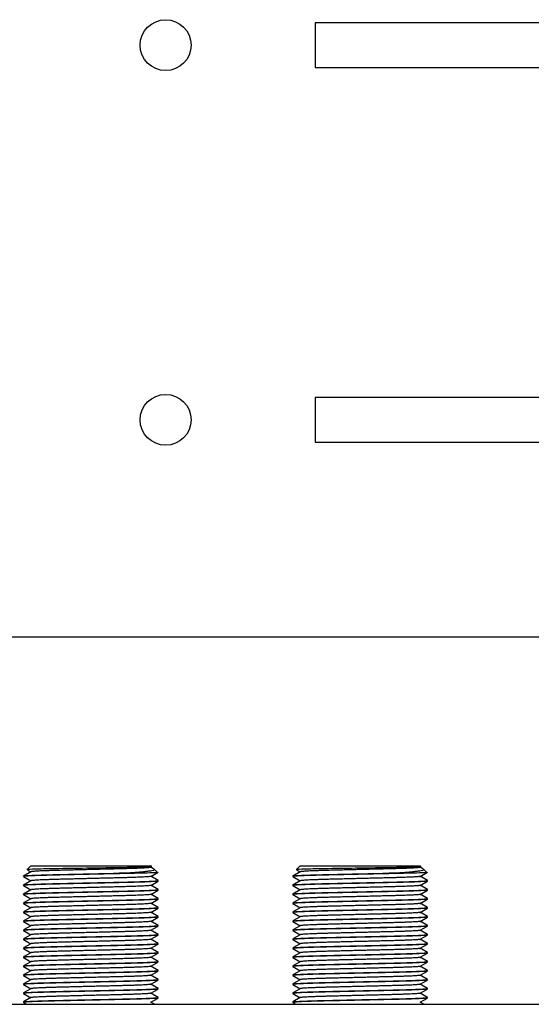
# Model space of a CAD drawing. Units: millimetres. Extents: x -1088 to 1592, y -819 to 1010.
# Drawn here: x -843 to -809, y 102 to 168 of the extents above; entities that cross this region are included whole.
import ezdxf

# ---------------------------------------------------------------- set-up
doc = ezdxf.new("R2010")
doc.units = ezdxf.units.MM

msp = doc.modelspace()

# ---------------------------------------------------------------- linework, layer by layer
at = {"color": 7, "linetype": 'Continuous'}
for p, q in [((-823.052, 167.31), (-823.052, 164.31)), ((-793.052, 167.31), (-823.052, 167.31)), ((-823.052, 164.31), (-793.052, 164.31)), ((-823.052, 142.31), (-823.052, 139.31)), ((-793.052, 142.31), (-823.052, 142.31)), ((-823.052, 139.31), (-793.052, 139.31)), ((-725.402, 126.31), (-1040.702, 126.31)), ((-842.053, 111.06), (-842.286, 110.826)), ((-842.053, 111.06), (-834.053, 111.06)), ((-833.995, 111.002), (-834.053, 111.06)), ((-824.053, 111.06), (-824.286, 110.826)), ((-824.053, 111.06), (-816.053, 111.06)), ((-815.995, 111.002), (-816.053, 111.06)), ((-842.06, 110.653), (-842.55, 110.37)), ((-842.274, 110.771), (-842.065, 110.65)), ((-834.774, 110.56), (-836.122, 110.56)), ((-834.047, 110.346), (-833.557, 110.629)), ((-833.858, 110.845), (-834.045, 110.953)), ((-833.617, 110.624), (-833.837, 110.845)), ((-824.06, 110.653), (-824.55, 110.37)), ((-824.274, 110.771), (-824.065, 110.65)), ((-816.774, 110.56), (-818.122, 110.56)), ((-816.047, 110.346), (-815.557, 110.629)), ((-815.858, 110.845), (-816.045, 110.953)), ((-815.617, 110.624), (-815.837, 110.845)), ((-842.553, 109.767), (-842.553, 109.733)), ((-842.06, 110.053), (-842.55, 109.77)), ((-842.549, 110.329), (-842.065, 110.05)), ((-842.549, 109.729), (-842.065, 109.45)), ((-834.047, 109.746), (-833.557, 110.029)), ((-833.555, 110.07), (-834.04, 110.35)), ((-833.555, 109.47), (-834.04, 109.75)), ((-833.553, 110.033), (-833.553, 110.067)), ((-824.553, 109.767), (-824.553, 109.733)), ((-824.06, 110.053), (-824.55, 109.77)), ((-824.549, 110.329), (-824.065, 110.05)), ((-824.549, 109.729), (-824.065, 109.45)), ((-816.047, 109.746), (-815.557, 110.029)), ((-815.555, 110.07), (-816.04, 110.35)), ((-815.555, 109.47), (-816.04, 109.75)), ((-815.553, 110.033), (-815.553, 110.067)), ((-842.553, 109.167), (-842.553, 109.133)), ((-842.06, 109.453), (-842.55, 109.17)), ((-842.549, 109.129), (-842.065, 108.85)), ((-834.047, 109.146), (-833.557, 109.429)), ((-833.555, 108.87), (-834.04, 109.15)), ((-833.553, 109.433), (-833.553, 109.467)), ((-824.553, 109.167), (-824.553, 109.133)), ((-824.06, 109.453), (-824.55, 109.17)), ((-824.549, 109.129), (-824.065, 108.85)), ((-816.047, 109.146), (-815.557, 109.429)), ((-815.555, 108.87), (-816.04, 109.15)), ((-815.553, 109.433), (-815.553, 109.467)), ((-842.553, 108.567), (-842.553, 108.533)), ((-842.06, 108.853), (-842.55, 108.57)), ((-842.549, 108.529), (-842.065, 108.25)), ((-834.047, 108.546), (-833.557, 108.829)), ((-833.555, 108.27), (-834.04, 108.55)), ((-833.553, 108.833), (-833.553, 108.867)), ((-824.553, 108.567), (-824.553, 108.533)), ((-824.06, 108.853), (-824.55, 108.57)), ((-824.549, 108.529), (-824.065, 108.25)), ((-816.047, 108.546), (-815.557, 108.829)), ((-815.555, 108.27), (-816.04, 108.55)), ((-815.553, 108.833), (-815.553, 108.867)), ((-842.553, 107.967), (-842.553, 107.933)), ((-842.06, 108.253), (-842.55, 107.97)), ((-842.549, 107.929), (-842.065, 107.65)), ((-834.047, 107.946), (-833.557, 108.229)), ((-833.555, 107.67), (-834.04, 107.95)), ((-833.553, 108.233), (-833.553, 108.267)), ((-824.553, 107.967), (-824.553, 107.933)), ((-824.06, 108.253), (-824.55, 107.97)), ((-824.549, 107.929), (-824.065, 107.65)), ((-816.047, 107.946), (-815.557, 108.229)), ((-815.555, 107.67), (-816.04, 107.95)), ((-815.553, 108.233), (-815.553, 108.267)), ((-842.553, 107.367), (-842.553, 107.333)), ((-842.06, 107.653), (-842.55, 107.37)), ((-842.549, 107.329), (-842.065, 107.05)), ((-834.047, 107.346), (-833.557, 107.629)), ((-833.555, 107.07), (-834.04, 107.35)), ((-833.553, 107.633), (-833.553, 107.667)), ((-824.553, 107.367), (-824.553, 107.333)), ((-824.06, 107.653), (-824.55, 107.37)), ((-824.549, 107.329), (-824.065, 107.05)), ((-816.047, 107.346), (-815.557, 107.629)), ((-815.555, 107.07), (-816.04, 107.35)), ((-815.553, 107.633), (-815.553, 107.667)), ((-842.553, 106.767), (-842.553, 106.733)), ((-842.06, 107.053), (-842.55, 106.77)), ((-842.06, 106.453), (-842.55, 106.17)), ((-842.549, 106.729), (-842.065, 106.45)), ((-834.047, 106.746), (-833.557, 107.029)), ((-833.555, 106.47), (-834.04, 106.75)), ((-833.553, 107.033), (-833.553, 107.067)), ((-833.553, 106.433), (-833.553, 106.467)), ((-824.553, 106.767), (-824.553, 106.733)), ((-824.06, 107.053), (-824.55, 106.77)), ((-824.06, 106.453), (-824.55, 106.17)), ((-824.549, 106.729), (-824.065, 106.45)), ((-816.047, 106.746), (-815.557, 107.029)), ((-815.555, 106.47), (-816.04, 106.75)), ((-815.553, 107.033), (-815.553, 107.067)), ((-815.553, 106.433), (-815.553, 106.467)), ((-842.553, 106.167), (-842.553, 106.133)), ((-842.06, 105.853), (-842.55, 105.57)), ((-842.549, 106.129), (-842.065, 105.85)), ((-834.047, 106.146), (-833.557, 106.429)), ((-834.047, 105.546), (-833.557, 105.829)), ((-833.555, 105.87), (-834.04, 106.15)), ((-833.553, 105.833), (-833.553, 105.867)), ((-824.553, 106.167), (-824.553, 106.133)), ((-824.06, 105.853), (-824.55, 105.57)), ((-824.549, 106.129), (-824.065, 105.85)), ((-816.047, 106.146), (-815.557, 106.429)), ((-816.047, 105.546), (-815.557, 105.829)), ((-815.555, 105.87), (-816.04, 106.15)), ((-815.553, 105.833), (-815.553, 105.867)), ((-842.553, 105.567), (-842.553, 105.533)), ((-842.06, 105.253), (-842.55, 104.97)), ((-842.549, 105.529), (-842.065, 105.25)), ((-834.047, 104.946), (-833.557, 105.229)), ((-833.555, 105.27), (-834.04, 105.55)), ((-833.553, 105.233), (-833.553, 105.267)), ((-824.553, 105.567), (-824.553, 105.533)), ((-824.06, 105.253), (-824.55, 104.97)), ((-824.549, 105.529), (-824.065, 105.25)), ((-816.047, 104.946), (-815.557, 105.229)), ((-815.555, 105.27), (-816.04, 105.55)), ((-815.553, 105.233), (-815.553, 105.267)), ((-842.553, 104.967), (-842.553, 104.933)), ((-842.06, 104.653), (-842.55, 104.37)), ((-842.549, 104.929), (-842.065, 104.65)), ((-834.047, 104.346), (-833.557, 104.629)), ((-833.555, 104.67), (-834.04, 104.95)), ((-833.553, 104.633), (-833.553, 104.667)), ((-824.553, 104.967), (-824.553, 104.933)), ((-824.06, 104.653), (-824.55, 104.37)), ((-824.549, 104.929), (-824.065, 104.65)), ((-816.047, 104.346), (-815.557, 104.629)), ((-815.555, 104.67), (-816.04, 104.95)), ((-815.553, 104.633), (-815.553, 104.667)), ((-842.553, 104.367), (-842.553, 104.333)), ((-842.06, 104.053), (-842.55, 103.77)), ((-842.549, 104.329), (-842.065, 104.05)), ((-834.047, 103.746), (-833.557, 104.029)), ((-833.555, 104.07), (-834.04, 104.35)), ((-833.553, 104.033), (-833.553, 104.067)), ((-824.553, 104.367), (-824.553, 104.333)), ((-824.06, 104.053), (-824.55, 103.77)), ((-824.549, 104.329), (-824.065, 104.05)), ((-816.047, 103.746), (-815.557, 104.029)), ((-815.555, 104.07), (-816.04, 104.35)), ((-815.553, 104.033), (-815.553, 104.067)), ((-842.553, 103.767), (-842.553, 103.733)), ((-842.553, 103.167), (-842.553, 103.133)), ((-842.06, 103.453), (-842.55, 103.17)), ((-842.549, 103.729), (-842.065, 103.45)), ((-834.047, 103.146), (-833.557, 103.429)), ((-833.555, 103.47), (-834.04, 103.75)), ((-833.555, 102.87), (-834.04, 103.15)), ((-833.553, 103.433), (-833.553, 103.467)), ((-824.553, 103.767), (-824.553, 103.733)), ((-824.553, 103.167), (-824.553, 103.133)), ((-824.06, 103.453), (-824.55, 103.17)), ((-824.549, 103.729), (-824.065, 103.45)), ((-816.047, 103.146), (-815.557, 103.429)), ((-815.555, 103.47), (-816.04, 103.75)), ((-815.555, 102.87), (-816.04, 103.15)), ((-815.553, 103.433), (-815.553, 103.467)), ((-842.553, 102.567), (-842.553, 102.533)), ((-842.06, 102.853), (-842.55, 102.57)), ((-842.549, 103.129), (-842.065, 102.85)), ((-842.549, 102.529), (-842.065, 102.25)), ((-834.047, 102.546), (-833.557, 102.829)), ((-833.555, 102.27), (-834.04, 102.55)), ((-833.553, 102.833), (-833.553, 102.867)), ((-824.553, 102.567), (-824.553, 102.533)), ((-824.06, 102.853), (-824.55, 102.57)), ((-824.549, 103.129), (-824.065, 102.85)), ((-824.549, 102.529), (-824.065, 102.25)), ((-816.047, 102.546), (-815.557, 102.829)), ((-815.555, 102.27), (-816.04, 102.55)), ((-815.553, 102.833), (-815.553, 102.867)), ((-842.553, 101.967), (-842.553, 101.933)), ((-842.06, 102.253), (-842.55, 101.97)), ((-842.549, 101.929), (-842.342, 101.81)), ((-834.047, 101.946), (-833.557, 102.229)), ((-833.797, 101.81), (-834.04, 101.95)), ((-833.553, 102.233), (-833.553, 102.267)), ((-824.553, 101.967), (-824.553, 101.933)), ((-824.06, 102.253), (-824.55, 101.97)), ((-824.549, 101.929), (-824.342, 101.81)), ((-816.047, 101.946), (-815.557, 102.229)), ((-815.797, 101.81), (-816.04, 101.95)), ((-815.553, 102.233), (-815.553, 102.267)), ((-1044.053, 101.81), (-724.053, 101.81))]:
    msp.add_line(p, q, dxfattribs=at)
for centre in [(-833.052, 165.81), (-833.052, 140.81)]:
    msp.add_circle(centre, 1.7, dxfattribs=at)
for points, weights, knots in [([(-834.774, 110.56), (-835.228, 110.545), (-835.803, 110.533), (-838.053, 110.483), (-840.303, 110.433), (-842.553, 110.383), (-842.553, 110.333), (-842.553, 110.331), (-842.549, 110.329)], [0.945578215028, 0.96202528148, 1, 0.866025403784, 1, 0.866025403784, 1, 0.994412466336, 0.989290999125], [0, 0, 0, 0.00290638, 0.00290638, 0.01316008, 0.01316008, 0.02341378, 0.02341378, 0.02384142, 0.02384142, 0.02384142]), ([(-842.55, 110.37), (-842.472, 110.419), (-840.303, 110.467), (-838.256, 110.512), (-836.122, 110.56)], [0.991949041824, 0.870179699637, 1, 0.876660963574, 0.980417486101], [0.98061682, 0.98061682, 0.98061682, 0.99055653, 0.99055653, 1, 1, 1]), ([(-834.044, 110.952), (-834.043, 110.951), (-834.043, 110.95), (-834.043, 110.9), (-836.048, 110.85), (-838.053, 110.8), (-840.058, 110.75), (-841.992, 110.702), (-842.061, 110.652)], [0.992054848761, 0.995902080115, 1, 0.866025403784, 1, 0.866025403784, 1, 0.87012332367, 0.992054848761], [0.00946632, 0.00946632, 0.00946632, 0.00976501, 0.00976501, 0.01953002, 0.01953002, 0.02929503, 0.02929503, 0.03876135, 0.03876135, 0.03876135]), ([(-816.774, 110.56), (-817.228, 110.545), (-817.803, 110.533), (-820.053, 110.483), (-822.303, 110.433), (-824.553, 110.383), (-824.553, 110.333), (-824.553, 110.331), (-824.549, 110.329)], [0.945578215028, 0.96202528148, 1, 0.866025403784, 1, 0.866025403784, 1, 0.994412466336, 0.989290999125], [0, 0, 0, 0.00290638, 0.00290638, 0.01316008, 0.01316008, 0.02341378, 0.02341378, 0.02384142, 0.02384142, 0.02384142]), ([(-824.55, 110.37), (-824.472, 110.419), (-822.303, 110.467), (-820.256, 110.512), (-818.122, 110.56)], [0.991949041824, 0.870179699637, 1, 0.876660963574, 0.980417486101], [0.98061682, 0.98061682, 0.98061682, 0.99055653, 0.99055653, 1, 1, 1]), ([(-816.044, 110.952), (-816.043, 110.951), (-816.043, 110.95), (-816.043, 110.9), (-818.048, 110.85), (-820.053, 110.8), (-822.058, 110.75), (-823.992, 110.702), (-824.061, 110.652)], [0.992054848761, 0.995902080115, 1, 0.866025403784, 1, 0.866025403784, 1, 0.87012332367, 0.992054848761], [0.00946632, 0.00946632, 0.00946632, 0.00976501, 0.00976501, 0.01953002, 0.01953002, 0.02929503, 0.02929503, 0.03876135, 0.03876135, 0.03876135]), ([(-833.557, 110.029), (-833.66, 109.98), (-835.803, 109.933), (-838.053, 109.883), (-840.303, 109.833), (-842.553, 109.783), (-842.553, 109.733), (-842.553, 109.731), (-842.549, 109.729)], [0.989287196709, 0.871615011706, 1, 0.866025403784, 1, 0.866025403784, 1, 0.994412466336, 0.989290999125], [0.05460267, 0.05460267, 0.05460267, 0.06442857, 0.06442857, 0.07468226, 0.07468226, 0.08493596, 0.08493596, 0.0853636, 0.0853636, 0.0853636]), ([(-842.55, 109.77), (-842.472, 109.819), (-840.303, 109.867), (-838.053, 109.917), (-835.803, 109.967), (-833.553, 110.017), (-833.553, 110.067), (-833.553, 110.068), (-833.555, 110.07)], [0.991949041824, 0.870179699637, 1, 0.866025403784, 1, 0.866025403784, 1, 0.995838361607, 0.99193526826], [0.9190701, 0.9190701, 0.9190701, 0.92900981, 0.92900981, 0.9392676, 0.9392676, 0.94952539, 0.94952539, 0.94984402, 0.94984402, 0.94984402]), ([(-834.046, 110.346), (-834.138, 110.297), (-836.048, 110.25), (-838.053, 110.2), (-840.058, 110.15), (-841.992, 110.102), (-842.061, 110.052)], [0.989393455257, 0.871557072914, 1, 0.866025403784, 1, 0.87012332367, 0.992054848761], [0.06875825, 0.06875825, 0.06875825, 0.07812007, 0.07812007, 0.08788508, 0.08788508, 0.0973514, 0.0973514, 0.0973514]), ([(-834.046, 109.746), (-834.138, 109.697), (-836.048, 109.65), (-838.053, 109.6), (-840.058, 109.55), (-841.992, 109.502), (-842.061, 109.452)], [0.989393455257, 0.871557072914, 1, 0.866025403784, 1, 0.87012332367, 0.992054848761], [0.1273483, 0.1273483, 0.1273483, 0.13671012, 0.13671012, 0.14647513, 0.14647513, 0.15594145, 0.15594145, 0.15594145]), ([(-815.557, 110.029), (-815.66, 109.98), (-817.803, 109.933), (-820.053, 109.883), (-822.303, 109.833), (-824.553, 109.783), (-824.553, 109.733), (-824.553, 109.731), (-824.549, 109.729)], [0.989287196709, 0.871615011706, 1, 0.866025403784, 1, 0.866025403784, 1, 0.994412466336, 0.989290999125], [0.05460267, 0.05460267, 0.05460267, 0.06442857, 0.06442857, 0.07468226, 0.07468226, 0.08493596, 0.08493596, 0.0853636, 0.0853636, 0.0853636]), ([(-824.55, 109.77), (-824.472, 109.819), (-822.303, 109.867), (-820.053, 109.917), (-817.803, 109.967), (-815.553, 110.017), (-815.553, 110.067), (-815.553, 110.068), (-815.555, 110.07)], [0.991949041824, 0.870179699637, 1, 0.866025403784, 1, 0.866025403784, 1, 0.995838361607, 0.99193526826], [0.9190701, 0.9190701, 0.9190701, 0.92900981, 0.92900981, 0.9392676, 0.9392676, 0.94952539, 0.94952539, 0.94984402, 0.94984402, 0.94984402]), ([(-816.046, 110.346), (-816.138, 110.297), (-818.048, 110.25), (-820.053, 110.2), (-822.058, 110.15), (-823.992, 110.102), (-824.061, 110.052)], [0.989393455257, 0.871557072914, 1, 0.866025403784, 1, 0.87012332367, 0.992054848761], [0.06875825, 0.06875825, 0.06875825, 0.07812007, 0.07812007, 0.08788508, 0.08788508, 0.0973514, 0.0973514, 0.0973514]), ([(-816.046, 109.746), (-816.138, 109.697), (-818.048, 109.65), (-820.053, 109.6), (-822.058, 109.55), (-823.992, 109.502), (-824.061, 109.452)], [0.989393455257, 0.871557072914, 1, 0.866025403784, 1, 0.87012332367, 0.992054848761], [0.1273483, 0.1273483, 0.1273483, 0.13671012, 0.13671012, 0.14647513, 0.14647513, 0.15594145, 0.15594145, 0.15594145]), ([(-833.557, 109.429), (-833.66, 109.38), (-835.803, 109.333), (-838.053, 109.283), (-840.303, 109.233), (-842.553, 109.183), (-842.553, 109.133), (-842.553, 109.131), (-842.549, 109.129)], [0.989287196709, 0.871615011706, 1, 0.866025403784, 1, 0.866025403784, 1, 0.994412466336, 0.989290999125], [0.11612485, 0.11612485, 0.11612485, 0.12595075, 0.12595075, 0.13620445, 0.13620445, 0.14645815, 0.14645815, 0.14688579, 0.14688579, 0.14688579]), ([(-842.55, 109.17), (-842.472, 109.219), (-840.303, 109.267), (-838.053, 109.317), (-835.803, 109.367), (-833.553, 109.417), (-833.553, 109.467), (-833.553, 109.468), (-833.555, 109.47)], [0.991949041824, 0.870179699637, 1, 0.866025403784, 1, 0.866025403784, 1, 0.995838361607, 0.99193526826], [0.85752339, 0.85752339, 0.85752339, 0.8674631, 0.8674631, 0.87772089, 0.87772089, 0.88797867, 0.88797867, 0.88829731, 0.88829731, 0.88829731]), ([(-834.046, 109.146), (-834.138, 109.097), (-836.048, 109.05), (-838.053, 109), (-840.058, 108.95), (-841.992, 108.902), (-842.061, 108.852)], [0.989393455257, 0.871557072914, 1, 0.866025403784, 1, 0.87012332367, 0.992054848761], [0.18593835, 0.18593835, 0.18593835, 0.19530017, 0.19530017, 0.20506518, 0.20506518, 0.2145315, 0.2145315, 0.2145315]), ([(-815.557, 109.429), (-815.66, 109.38), (-817.803, 109.333), (-820.053, 109.283), (-822.303, 109.233), (-824.553, 109.183), (-824.553, 109.133), (-824.553, 109.131), (-824.549, 109.129)], [0.989287196709, 0.871615011706, 1, 0.866025403784, 1, 0.866025403784, 1, 0.994412466336, 0.989290999125], [0.11612485, 0.11612485, 0.11612485, 0.12595075, 0.12595075, 0.13620445, 0.13620445, 0.14645815, 0.14645815, 0.14688579, 0.14688579, 0.14688579]), ([(-824.55, 109.17), (-824.472, 109.219), (-822.303, 109.267), (-820.053, 109.317), (-817.803, 109.367), (-815.553, 109.417), (-815.553, 109.467), (-815.553, 109.468), (-815.555, 109.47)], [0.991949041824, 0.870179699637, 1, 0.866025403784, 1, 0.866025403784, 1, 0.995838361607, 0.99193526826], [0.85752339, 0.85752339, 0.85752339, 0.8674631, 0.8674631, 0.87772089, 0.87772089, 0.88797867, 0.88797867, 0.88829731, 0.88829731, 0.88829731]), ([(-816.046, 109.146), (-816.138, 109.097), (-818.048, 109.05), (-820.053, 109), (-822.058, 108.95), (-823.992, 108.902), (-824.061, 108.852)], [0.989393455257, 0.871557072914, 1, 0.866025403784, 1, 0.87012332367, 0.992054848761], [0.18593835, 0.18593835, 0.18593835, 0.19530017, 0.19530017, 0.20506518, 0.20506518, 0.2145315, 0.2145315, 0.2145315]), ([(-833.557, 108.829), (-833.66, 108.78), (-835.803, 108.733), (-838.053, 108.683), (-840.303, 108.633), (-842.553, 108.583), (-842.553, 108.533), (-842.553, 108.531), (-842.549, 108.529)], [0.989287196709, 0.871615011706, 1, 0.866025403784, 1, 0.866025403784, 1, 0.994412466336, 0.989290999125], [0.17764704, 0.17764704, 0.17764704, 0.18747293, 0.18747293, 0.19772663, 0.19772663, 0.20798033, 0.20798033, 0.20840797, 0.20840797, 0.20840797]), ([(-842.55, 108.57), (-842.472, 108.619), (-840.303, 108.667), (-838.053, 108.717), (-835.803, 108.767), (-833.553, 108.817), (-833.553, 108.867), (-833.553, 108.868), (-833.555, 108.87)], [0.991949041824, 0.870179699637, 1, 0.866025403784, 1, 0.866025403784, 1, 0.995838361607, 0.99193526826], [0.79597668, 0.79597668, 0.79597668, 0.80591639, 0.80591639, 0.81617417, 0.81617417, 0.82643196, 0.82643196, 0.82675059, 0.82675059, 0.82675059]), ([(-834.046, 108.546), (-834.138, 108.497), (-836.048, 108.45), (-838.053, 108.4), (-840.058, 108.35), (-841.992, 108.302), (-842.061, 108.252)], [0.989393455257, 0.871557072914, 1, 0.866025403784, 1, 0.87012332367, 0.992054848761], [0.2445284, 0.2445284, 0.2445284, 0.25389022, 0.25389022, 0.26365523, 0.26365523, 0.27312155, 0.27312155, 0.27312155]), ([(-815.557, 108.829), (-815.66, 108.78), (-817.803, 108.733), (-820.053, 108.683), (-822.303, 108.633), (-824.553, 108.583), (-824.553, 108.533), (-824.553, 108.531), (-824.549, 108.529)], [0.989287196709, 0.871615011706, 1, 0.866025403784, 1, 0.866025403784, 1, 0.994412466336, 0.989290999125], [0.17764704, 0.17764704, 0.17764704, 0.18747293, 0.18747293, 0.19772663, 0.19772663, 0.20798033, 0.20798033, 0.20840797, 0.20840797, 0.20840797]), ([(-824.55, 108.57), (-824.472, 108.619), (-822.303, 108.667), (-820.053, 108.717), (-817.803, 108.767), (-815.553, 108.817), (-815.553, 108.867), (-815.553, 108.868), (-815.555, 108.87)], [0.991949041824, 0.870179699637, 1, 0.866025403784, 1, 0.866025403784, 1, 0.995838361607, 0.99193526826], [0.79597668, 0.79597668, 0.79597668, 0.80591639, 0.80591639, 0.81617417, 0.81617417, 0.82643196, 0.82643196, 0.82675059, 0.82675059, 0.82675059]), ([(-816.046, 108.546), (-816.138, 108.497), (-818.048, 108.45), (-820.053, 108.4), (-822.058, 108.35), (-823.992, 108.302), (-824.061, 108.252)], [0.989393455257, 0.871557072914, 1, 0.866025403784, 1, 0.87012332367, 0.992054848761], [0.2445284, 0.2445284, 0.2445284, 0.25389022, 0.25389022, 0.26365523, 0.26365523, 0.27312155, 0.27312155, 0.27312155]), ([(-833.557, 108.229), (-833.66, 108.18), (-835.803, 108.133), (-838.053, 108.083), (-840.303, 108.033), (-842.553, 107.983), (-842.553, 107.933), (-842.553, 107.931), (-842.549, 107.929)], [0.989287196709, 0.871615011706, 1, 0.866025403784, 1, 0.866025403784, 1, 0.994412466336, 0.989290999125], [0.23916922, 0.23916922, 0.23916922, 0.24899512, 0.24899512, 0.25924882, 0.25924882, 0.26950251, 0.26950251, 0.26993015, 0.26993015, 0.26993015]), ([(-842.55, 107.97), (-842.472, 108.019), (-840.303, 108.067), (-838.053, 108.117), (-835.803, 108.167), (-833.553, 108.217), (-833.553, 108.267), (-833.553, 108.268), (-833.555, 108.27)], [0.991949041824, 0.870179699637, 1, 0.866025403784, 1, 0.866025403784, 1, 0.995838361607, 0.99193526826], [0.73442996, 0.73442996, 0.73442996, 0.74436967, 0.74436967, 0.75462746, 0.75462746, 0.76488524, 0.76488524, 0.76520388, 0.76520388, 0.76520388]), ([(-834.046, 107.946), (-834.138, 107.897), (-836.048, 107.85), (-838.053, 107.8), (-840.058, 107.75), (-841.992, 107.702), (-842.061, 107.652)], [0.989393455257, 0.871557072914, 1, 0.866025403784, 1, 0.87012332367, 0.992054848761], [0.30311845, 0.30311845, 0.30311845, 0.31248027, 0.31248027, 0.32224528, 0.32224528, 0.33171161, 0.33171161, 0.33171161]), ([(-815.557, 108.229), (-815.66, 108.18), (-817.803, 108.133), (-820.053, 108.083), (-822.303, 108.033), (-824.553, 107.983), (-824.553, 107.933), (-824.553, 107.931), (-824.549, 107.929)], [0.989287196709, 0.871615011706, 1, 0.866025403784, 1, 0.866025403784, 1, 0.994412466336, 0.989290999125], [0.23916922, 0.23916922, 0.23916922, 0.24899512, 0.24899512, 0.25924882, 0.25924882, 0.26950251, 0.26950251, 0.26993015, 0.26993015, 0.26993015]), ([(-824.55, 107.97), (-824.472, 108.019), (-822.303, 108.067), (-820.053, 108.117), (-817.803, 108.167), (-815.553, 108.217), (-815.553, 108.267), (-815.553, 108.268), (-815.555, 108.27)], [0.991949041824, 0.870179699637, 1, 0.866025403784, 1, 0.866025403784, 1, 0.995838361607, 0.99193526826], [0.73442996, 0.73442996, 0.73442996, 0.74436967, 0.74436967, 0.75462746, 0.75462746, 0.76488524, 0.76488524, 0.76520388, 0.76520388, 0.76520388]), ([(-816.046, 107.946), (-816.138, 107.897), (-818.048, 107.85), (-820.053, 107.8), (-822.058, 107.75), (-823.992, 107.702), (-824.061, 107.652)], [0.989393455257, 0.871557072914, 1, 0.866025403784, 1, 0.87012332367, 0.992054848761], [0.30311845, 0.30311845, 0.30311845, 0.31248027, 0.31248027, 0.32224528, 0.32224528, 0.33171161, 0.33171161, 0.33171161]), ([(-833.557, 107.629), (-833.66, 107.58), (-835.803, 107.533), (-838.053, 107.483), (-840.303, 107.433), (-842.553, 107.383), (-842.553, 107.333), (-842.553, 107.331), (-842.549, 107.329)], [0.989287196709, 0.871615011706, 1, 0.866025403784, 1, 0.866025403784, 1, 0.994412466336, 0.989290999125], [0.3006914, 0.3006914, 0.3006914, 0.3105173, 0.3105173, 0.320771, 0.320771, 0.3310247, 0.3310247, 0.33145234, 0.33145234, 0.33145234]), ([(-842.55, 107.37), (-842.472, 107.419), (-840.303, 107.467), (-838.053, 107.517), (-835.803, 107.567), (-833.553, 107.617), (-833.553, 107.667), (-833.553, 107.668), (-833.555, 107.67)], [0.991949041824, 0.870179699637, 1, 0.866025403784, 1, 0.866025403784, 1, 0.995838361607, 0.99193526826], [0.67288325, 0.67288325, 0.67288325, 0.68282296, 0.68282296, 0.69308075, 0.69308075, 0.70333853, 0.70333853, 0.70365717, 0.70365717, 0.70365717]), ([(-834.046, 107.346), (-834.138, 107.297), (-836.048, 107.25), (-838.053, 107.2), (-840.058, 107.15), (-841.992, 107.102), (-842.061, 107.052)], [0.989393455257, 0.871557072914, 1, 0.866025403784, 1, 0.87012332367, 0.992054848761], [0.3617085, 0.3617085, 0.3617085, 0.37107033, 0.37107033, 0.38083533, 0.38083533, 0.39030166, 0.39030166, 0.39030166]), ([(-815.557, 107.629), (-815.66, 107.58), (-817.803, 107.533), (-820.053, 107.483), (-822.303, 107.433), (-824.553, 107.383), (-824.553, 107.333), (-824.553, 107.331), (-824.549, 107.329)], [0.989287196709, 0.871615011706, 1, 0.866025403784, 1, 0.866025403784, 1, 0.994412466336, 0.989290999125], [0.3006914, 0.3006914, 0.3006914, 0.3105173, 0.3105173, 0.320771, 0.320771, 0.3310247, 0.3310247, 0.33145234, 0.33145234, 0.33145234]), ([(-824.55, 107.37), (-824.472, 107.419), (-822.303, 107.467), (-820.053, 107.517), (-817.803, 107.567), (-815.553, 107.617), (-815.553, 107.667), (-815.553, 107.668), (-815.555, 107.67)], [0.991949041824, 0.870179699637, 1, 0.866025403784, 1, 0.866025403784, 1, 0.995838361607, 0.99193526826], [0.67288325, 0.67288325, 0.67288325, 0.68282296, 0.68282296, 0.69308075, 0.69308075, 0.70333853, 0.70333853, 0.70365717, 0.70365717, 0.70365717]), ([(-816.046, 107.346), (-816.138, 107.297), (-818.048, 107.25), (-820.053, 107.2), (-822.058, 107.15), (-823.992, 107.102), (-824.061, 107.052)], [0.989393455257, 0.871557072914, 1, 0.866025403784, 1, 0.87012332367, 0.992054848761], [0.3617085, 0.3617085, 0.3617085, 0.37107033, 0.37107033, 0.38083533, 0.38083533, 0.39030166, 0.39030166, 0.39030166]), ([(-833.557, 107.029), (-833.66, 106.98), (-835.803, 106.933), (-838.053, 106.883), (-840.303, 106.833), (-842.553, 106.783), (-842.553, 106.733), (-842.553, 106.731), (-842.549, 106.729)], [0.989287196709, 0.871615011706, 1, 0.866025403784, 1, 0.866025403784, 1, 0.994412466336, 0.989290999125], [0.36221359, 0.36221359, 0.36221359, 0.37203949, 0.37203949, 0.38229319, 0.38229319, 0.39254688, 0.39254688, 0.39297452, 0.39297452, 0.39297452]), ([(-842.55, 106.77), (-842.472, 106.819), (-840.303, 106.867), (-838.053, 106.917), (-835.803, 106.967), (-833.553, 107.017), (-833.553, 107.067), (-833.553, 107.068), (-833.555, 107.07)], [0.991949041824, 0.870179699637, 1, 0.866025403784, 1, 0.866025403784, 1, 0.995838361607, 0.99193526826], [0.61133653, 0.61133653, 0.61133653, 0.62127625, 0.62127625, 0.63153403, 0.63153403, 0.64179182, 0.64179182, 0.64211045, 0.64211045, 0.64211045]), ([(-842.55, 106.17), (-842.472, 106.219), (-840.303, 106.267), (-838.053, 106.317), (-835.803, 106.367), (-833.553, 106.417), (-833.553, 106.467), (-833.553, 106.468), (-833.555, 106.47)], [0.991949041824, 0.870179699637, 1, 0.866025403784, 1, 0.866025403784, 1, 0.995838361607, 0.99193526826], [0.54978982, 0.54978982, 0.54978982, 0.55972953, 0.55972953, 0.56998732, 0.56998732, 0.5802451, 0.5802451, 0.58056374, 0.58056374, 0.58056374]), ([(-834.046, 106.746), (-834.138, 106.697), (-836.048, 106.65), (-838.053, 106.6), (-840.058, 106.55), (-841.992, 106.502), (-842.061, 106.452)], [0.989393455257, 0.871557072914, 1, 0.866025403784, 1, 0.87012332367, 0.992054848761], [0.42029855, 0.42029855, 0.42029855, 0.42966038, 0.42966038, 0.43942538, 0.43942538, 0.44889171, 0.44889171, 0.44889171]), ([(-815.557, 107.029), (-815.66, 106.98), (-817.803, 106.933), (-820.053, 106.883), (-822.303, 106.833), (-824.553, 106.783), (-824.553, 106.733), (-824.553, 106.731), (-824.549, 106.729)], [0.989287196709, 0.871615011706, 1, 0.866025403784, 1, 0.866025403784, 1, 0.994412466336, 0.989290999125], [0.36221359, 0.36221359, 0.36221359, 0.37203949, 0.37203949, 0.38229319, 0.38229319, 0.39254688, 0.39254688, 0.39297452, 0.39297452, 0.39297452]), ([(-824.55, 106.77), (-824.472, 106.819), (-822.303, 106.867), (-820.053, 106.917), (-817.803, 106.967), (-815.553, 107.017), (-815.553, 107.067), (-815.553, 107.068), (-815.555, 107.07)], [0.991949041824, 0.870179699637, 1, 0.866025403784, 1, 0.866025403784, 1, 0.995838361607, 0.99193526826], [0.61133653, 0.61133653, 0.61133653, 0.62127625, 0.62127625, 0.63153403, 0.63153403, 0.64179182, 0.64179182, 0.64211045, 0.64211045, 0.64211045]), ([(-824.55, 106.17), (-824.472, 106.219), (-822.303, 106.267), (-820.053, 106.317), (-817.803, 106.367), (-815.553, 106.417), (-815.553, 106.467), (-815.553, 106.468), (-815.555, 106.47)], [0.991949041824, 0.870179699637, 1, 0.866025403784, 1, 0.866025403784, 1, 0.995838361607, 0.99193526826], [0.54978982, 0.54978982, 0.54978982, 0.55972953, 0.55972953, 0.56998732, 0.56998732, 0.5802451, 0.5802451, 0.58056374, 0.58056374, 0.58056374]), ([(-816.046, 106.746), (-816.138, 106.697), (-818.048, 106.65), (-820.053, 106.6), (-822.058, 106.55), (-823.992, 106.502), (-824.061, 106.452)], [0.989393455257, 0.871557072914, 1, 0.866025403784, 1, 0.87012332367, 0.992054848761], [0.42029855, 0.42029855, 0.42029855, 0.42966038, 0.42966038, 0.43942538, 0.43942538, 0.44889171, 0.44889171, 0.44889171]), ([(-833.557, 106.429), (-833.66, 106.38), (-835.803, 106.333), (-838.053, 106.283), (-840.303, 106.233), (-842.553, 106.183), (-842.553, 106.133), (-842.553, 106.131), (-842.549, 106.129)], [0.989287196709, 0.871615011706, 1, 0.866025403784, 1, 0.866025403784, 1, 0.994412466336, 0.989290999125], [0.42373577, 0.42373577, 0.42373577, 0.43356167, 0.43356167, 0.44381537, 0.44381537, 0.45406907, 0.45406907, 0.45449671, 0.45449671, 0.45449671]), ([(-833.557, 105.829), (-833.66, 105.78), (-835.803, 105.733), (-838.053, 105.683), (-840.303, 105.633), (-842.553, 105.583), (-842.553, 105.533), (-842.553, 105.531), (-842.549, 105.529)], [0.989287196709, 0.871615011706, 1, 0.866025403784, 1, 0.866025403784, 1, 0.994412466336, 0.989290999125], [0.48525796, 0.48525796, 0.48525796, 0.49508386, 0.49508386, 0.50533755, 0.50533755, 0.51559125, 0.51559125, 0.51601889, 0.51601889, 0.51601889]), ([(-842.55, 105.57), (-842.472, 105.619), (-840.303, 105.667), (-838.053, 105.717), (-835.803, 105.767), (-833.553, 105.817), (-833.553, 105.867), (-833.553, 105.868), (-833.555, 105.87)], [0.991949041824, 0.870179699637, 1, 0.866025403784, 1, 0.866025403784, 1, 0.995838361607, 0.99193526826], [0.48824311, 0.48824311, 0.48824311, 0.49818282, 0.49818282, 0.5084406, 0.5084406, 0.51869839, 0.51869839, 0.51901703, 0.51901703, 0.51901703]), ([(-834.046, 106.146), (-834.138, 106.097), (-836.048, 106.05), (-838.053, 106), (-840.058, 105.95), (-841.992, 105.902), (-842.061, 105.852)], [0.989393455257, 0.871557072914, 1, 0.866025403784, 1, 0.87012332367, 0.992054848761], [0.47888861, 0.47888861, 0.47888861, 0.48825043, 0.48825043, 0.49801544, 0.49801544, 0.50748176, 0.50748176, 0.50748176]), ([(-815.557, 106.429), (-815.66, 106.38), (-817.803, 106.333), (-820.053, 106.283), (-822.303, 106.233), (-824.553, 106.183), (-824.553, 106.133), (-824.553, 106.131), (-824.549, 106.129)], [0.989287196709, 0.871615011706, 1, 0.866025403784, 1, 0.866025403784, 1, 0.994412466336, 0.989290999125], [0.42373577, 0.42373577, 0.42373577, 0.43356167, 0.43356167, 0.44381537, 0.44381537, 0.45406907, 0.45406907, 0.45449671, 0.45449671, 0.45449671]), ([(-815.557, 105.829), (-815.66, 105.78), (-817.803, 105.733), (-820.053, 105.683), (-822.303, 105.633), (-824.553, 105.583), (-824.553, 105.533), (-824.553, 105.531), (-824.549, 105.529)], [0.989287196709, 0.871615011706, 1, 0.866025403784, 1, 0.866025403784, 1, 0.994412466336, 0.989290999125], [0.48525796, 0.48525796, 0.48525796, 0.49508386, 0.49508386, 0.50533755, 0.50533755, 0.51559125, 0.51559125, 0.51601889, 0.51601889, 0.51601889]), ([(-824.55, 105.57), (-824.472, 105.619), (-822.303, 105.667), (-820.053, 105.717), (-817.803, 105.767), (-815.553, 105.817), (-815.553, 105.867), (-815.553, 105.868), (-815.555, 105.87)], [0.991949041824, 0.870179699637, 1, 0.866025403784, 1, 0.866025403784, 1, 0.995838361607, 0.99193526826], [0.48824311, 0.48824311, 0.48824311, 0.49818282, 0.49818282, 0.5084406, 0.5084406, 0.51869839, 0.51869839, 0.51901703, 0.51901703, 0.51901703]), ([(-816.046, 106.146), (-816.138, 106.097), (-818.048, 106.05), (-820.053, 106), (-822.058, 105.95), (-823.992, 105.902), (-824.061, 105.852)], [0.989393455257, 0.871557072914, 1, 0.866025403784, 1, 0.87012332367, 0.992054848761], [0.47888861, 0.47888861, 0.47888861, 0.48825043, 0.48825043, 0.49801544, 0.49801544, 0.50748176, 0.50748176, 0.50748176]), ([(-833.557, 105.229), (-833.66, 105.18), (-835.803, 105.133), (-838.053, 105.083), (-840.303, 105.033), (-842.553, 104.983), (-842.553, 104.933), (-842.553, 104.931), (-842.549, 104.929)], [0.989287196709, 0.871615011706, 1, 0.866025403784, 1, 0.866025403784, 1, 0.994412466336, 0.989290999125], [0.54678014, 0.54678014, 0.54678014, 0.55660604, 0.55660604, 0.56685974, 0.56685974, 0.57711344, 0.57711344, 0.57754108, 0.57754108, 0.57754108]), ([(-842.55, 104.97), (-842.472, 105.019), (-840.303, 105.067), (-838.053, 105.117), (-835.803, 105.167), (-833.553, 105.217), (-833.553, 105.267), (-833.553, 105.268), (-833.555, 105.27)], [0.991949041824, 0.870179699637, 1, 0.866025403784, 1, 0.866025403784, 1, 0.995838361607, 0.99193526826], [0.42669639, 0.42669639, 0.42669639, 0.43663611, 0.43663611, 0.44689389, 0.44689389, 0.45715168, 0.45715168, 0.45747031, 0.45747031, 0.45747031]), ([(-834.046, 105.546), (-834.138, 105.497), (-836.048, 105.45), (-838.053, 105.4), (-840.058, 105.35), (-841.992, 105.302), (-842.061, 105.252)], [0.989393455257, 0.871557072914, 1, 0.866025403784, 1, 0.87012332367, 0.992054848761], [0.53747866, 0.53747866, 0.53747866, 0.54684048, 0.54684048, 0.55660549, 0.55660549, 0.56607181, 0.56607181, 0.56607181]), ([(-815.557, 105.229), (-815.66, 105.18), (-817.803, 105.133), (-820.053, 105.083), (-822.303, 105.033), (-824.553, 104.983), (-824.553, 104.933), (-824.553, 104.931), (-824.549, 104.929)], [0.989287196709, 0.871615011706, 1, 0.866025403784, 1, 0.866025403784, 1, 0.994412466336, 0.989290999125], [0.54678014, 0.54678014, 0.54678014, 0.55660604, 0.55660604, 0.56685974, 0.56685974, 0.57711344, 0.57711344, 0.57754108, 0.57754108, 0.57754108]), ([(-824.55, 104.97), (-824.472, 105.019), (-822.303, 105.067), (-820.053, 105.117), (-817.803, 105.167), (-815.553, 105.217), (-815.553, 105.267), (-815.553, 105.268), (-815.555, 105.27)], [0.991949041824, 0.870179699637, 1, 0.866025403784, 1, 0.866025403784, 1, 0.995838361607, 0.99193526826], [0.42669639, 0.42669639, 0.42669639, 0.43663611, 0.43663611, 0.44689389, 0.44689389, 0.45715168, 0.45715168, 0.45747031, 0.45747031, 0.45747031]), ([(-816.046, 105.546), (-816.138, 105.497), (-818.048, 105.45), (-820.053, 105.4), (-822.058, 105.35), (-823.992, 105.302), (-824.061, 105.252)], [0.989393455257, 0.871557072914, 1, 0.866025403784, 1, 0.87012332367, 0.992054848761], [0.53747866, 0.53747866, 0.53747866, 0.54684048, 0.54684048, 0.55660549, 0.55660549, 0.56607181, 0.56607181, 0.56607181]), ([(-833.557, 104.629), (-833.66, 104.58), (-835.803, 104.533), (-838.053, 104.483), (-840.303, 104.433), (-842.553, 104.383), (-842.553, 104.333), (-842.553, 104.331), (-842.549, 104.329)], [0.989287196709, 0.871615011706, 1, 0.866025403784, 1, 0.866025403784, 1, 0.994412466336, 0.989290999125], [0.60830233, 0.60830233, 0.60830233, 0.61812823, 0.61812823, 0.62838192, 0.62838192, 0.63863562, 0.63863562, 0.63906326, 0.63906326, 0.63906326]), ([(-842.55, 104.37), (-842.472, 104.419), (-840.303, 104.467), (-838.053, 104.517), (-835.803, 104.567), (-833.553, 104.617), (-833.553, 104.667), (-833.553, 104.668), (-833.555, 104.67)], [0.991949041824, 0.870179699637, 1, 0.866025403784, 1, 0.866025403784, 1, 0.995838361607, 0.99193526826], [0.36514968, 0.36514968, 0.36514968, 0.37508939, 0.37508939, 0.38534718, 0.38534718, 0.39560496, 0.39560496, 0.3959236, 0.3959236, 0.3959236]), ([(-834.046, 104.946), (-834.138, 104.897), (-836.048, 104.85), (-838.053, 104.8), (-840.058, 104.75), (-841.992, 104.702), (-842.061, 104.652)], [0.989393455257, 0.871557072914, 1, 0.866025403784, 1, 0.87012332367, 0.992054848761], [0.59606871, 0.59606871, 0.59606871, 0.60543053, 0.60543053, 0.61519554, 0.61519554, 0.62466186, 0.62466186, 0.62466186]), ([(-815.557, 104.629), (-815.66, 104.58), (-817.803, 104.533), (-820.053, 104.483), (-822.303, 104.433), (-824.553, 104.383), (-824.553, 104.333), (-824.553, 104.331), (-824.549, 104.329)], [0.989287196709, 0.871615011706, 1, 0.866025403784, 1, 0.866025403784, 1, 0.994412466336, 0.989290999125], [0.60830233, 0.60830233, 0.60830233, 0.61812823, 0.61812823, 0.62838192, 0.62838192, 0.63863562, 0.63863562, 0.63906326, 0.63906326, 0.63906326]), ([(-824.55, 104.37), (-824.472, 104.419), (-822.303, 104.467), (-820.053, 104.517), (-817.803, 104.567), (-815.553, 104.617), (-815.553, 104.667), (-815.553, 104.668), (-815.555, 104.67)], [0.991949041824, 0.870179699637, 1, 0.866025403784, 1, 0.866025403784, 1, 0.995838361607, 0.99193526826], [0.36514968, 0.36514968, 0.36514968, 0.37508939, 0.37508939, 0.38534718, 0.38534718, 0.39560496, 0.39560496, 0.3959236, 0.3959236, 0.3959236]), ([(-816.046, 104.946), (-816.138, 104.897), (-818.048, 104.85), (-820.053, 104.8), (-822.058, 104.75), (-823.992, 104.702), (-824.061, 104.652)], [0.989393455257, 0.871557072914, 1, 0.866025403784, 1, 0.87012332367, 0.992054848761], [0.59606871, 0.59606871, 0.59606871, 0.60543053, 0.60543053, 0.61519554, 0.61519554, 0.62466186, 0.62466186, 0.62466186]), ([(-833.557, 104.029), (-833.66, 103.98), (-835.803, 103.933), (-838.053, 103.883), (-840.303, 103.833), (-842.553, 103.783), (-842.553, 103.733), (-842.553, 103.731), (-842.549, 103.729)], [0.989287196709, 0.871615011706, 1, 0.866025403784, 1, 0.866025403784, 1, 0.994412466336, 0.989290999125], [0.66982451, 0.66982451, 0.66982451, 0.67965041, 0.67965041, 0.68990411, 0.68990411, 0.70015781, 0.70015781, 0.70058545, 0.70058545, 0.70058545]), ([(-842.55, 103.77), (-842.472, 103.819), (-840.303, 103.867), (-838.053, 103.917), (-835.803, 103.967), (-833.553, 104.017), (-833.553, 104.067), (-833.553, 104.068), (-833.555, 104.07)], [0.991949041824, 0.870179699637, 1, 0.866025403784, 1, 0.866025403784, 1, 0.995838361607, 0.99193526826], [0.30360297, 0.30360297, 0.30360297, 0.31354268, 0.31354268, 0.32380046, 0.32380046, 0.33405825, 0.33405825, 0.33437689, 0.33437689, 0.33437689]), ([(-834.046, 104.346), (-834.138, 104.297), (-836.048, 104.25), (-838.053, 104.2), (-840.058, 104.15), (-841.992, 104.102), (-842.061, 104.052)], [0.989393455257, 0.871557072914, 1, 0.866025403784, 1, 0.87012332367, 0.992054848761], [0.65465876, 0.65465876, 0.65465876, 0.66402058, 0.66402058, 0.67378559, 0.67378559, 0.68325191, 0.68325191, 0.68325191]), ([(-815.557, 104.029), (-815.66, 103.98), (-817.803, 103.933), (-820.053, 103.883), (-822.303, 103.833), (-824.553, 103.783), (-824.553, 103.733), (-824.553, 103.731), (-824.549, 103.729)], [0.989287196709, 0.871615011706, 1, 0.866025403784, 1, 0.866025403784, 1, 0.994412466336, 0.989290999125], [0.66982451, 0.66982451, 0.66982451, 0.67965041, 0.67965041, 0.68990411, 0.68990411, 0.70015781, 0.70015781, 0.70058545, 0.70058545, 0.70058545]), ([(-824.55, 103.77), (-824.472, 103.819), (-822.303, 103.867), (-820.053, 103.917), (-817.803, 103.967), (-815.553, 104.017), (-815.553, 104.067), (-815.553, 104.068), (-815.555, 104.07)], [0.991949041824, 0.870179699637, 1, 0.866025403784, 1, 0.866025403784, 1, 0.995838361607, 0.99193526826], [0.30360297, 0.30360297, 0.30360297, 0.31354268, 0.31354268, 0.32380046, 0.32380046, 0.33405825, 0.33405825, 0.33437689, 0.33437689, 0.33437689]), ([(-816.046, 104.346), (-816.138, 104.297), (-818.048, 104.25), (-820.053, 104.2), (-822.058, 104.15), (-823.992, 104.102), (-824.061, 104.052)], [0.989393455257, 0.871557072914, 1, 0.866025403784, 1, 0.87012332367, 0.992054848761], [0.65465876, 0.65465876, 0.65465876, 0.66402058, 0.66402058, 0.67378559, 0.67378559, 0.68325191, 0.68325191, 0.68325191]), ([(-833.557, 103.429), (-833.66, 103.38), (-835.803, 103.333), (-838.053, 103.283), (-840.303, 103.233), (-842.553, 103.183), (-842.553, 103.133), (-842.553, 103.131), (-842.549, 103.129)], [0.989287196709, 0.871615011706, 1, 0.866025403784, 1, 0.866025403784, 1, 0.994412466336, 0.989290999125], [0.7313467, 0.7313467, 0.7313467, 0.7411726, 0.7411726, 0.75142629, 0.75142629, 0.76167999, 0.76167999, 0.76210763, 0.76210763, 0.76210763]), ([(-842.55, 103.17), (-842.472, 103.219), (-840.303, 103.267), (-838.053, 103.317), (-835.803, 103.367), (-833.553, 103.417), (-833.553, 103.467), (-833.553, 103.468), (-833.555, 103.47)], [0.991949041824, 0.870179699637, 1, 0.866025403784, 1, 0.866025403784, 1, 0.995838361607, 0.99193526826], [0.24205625, 0.24205625, 0.24205625, 0.25199596, 0.25199596, 0.26225375, 0.26225375, 0.27251154, 0.27251154, 0.27283017, 0.27283017, 0.27283017]), ([(-834.046, 103.746), (-834.138, 103.697), (-836.048, 103.65), (-838.053, 103.6), (-840.058, 103.55), (-841.992, 103.502), (-842.061, 103.452)], [0.989393455257, 0.871557072914, 1, 0.866025403784, 1, 0.87012332367, 0.992054848761], [0.71324881, 0.71324881, 0.71324881, 0.72261063, 0.72261063, 0.73237564, 0.73237564, 0.74184197, 0.74184197, 0.74184197]), ([(-815.557, 103.429), (-815.66, 103.38), (-817.803, 103.333), (-820.053, 103.283), (-822.303, 103.233), (-824.553, 103.183), (-824.553, 103.133), (-824.553, 103.131), (-824.549, 103.129)], [0.989287196709, 0.871615011706, 1, 0.866025403784, 1, 0.866025403784, 1, 0.994412466336, 0.989290999125], [0.7313467, 0.7313467, 0.7313467, 0.7411726, 0.7411726, 0.75142629, 0.75142629, 0.76167999, 0.76167999, 0.76210763, 0.76210763, 0.76210763]), ([(-824.55, 103.17), (-824.472, 103.219), (-822.303, 103.267), (-820.053, 103.317), (-817.803, 103.367), (-815.553, 103.417), (-815.553, 103.467), (-815.553, 103.468), (-815.555, 103.47)], [0.991949041824, 0.870179699637, 1, 0.866025403784, 1, 0.866025403784, 1, 0.995838361607, 0.99193526826], [0.24205625, 0.24205625, 0.24205625, 0.25199596, 0.25199596, 0.26225375, 0.26225375, 0.27251154, 0.27251154, 0.27283017, 0.27283017, 0.27283017]), ([(-816.046, 103.746), (-816.138, 103.697), (-818.048, 103.65), (-820.053, 103.6), (-822.058, 103.55), (-823.992, 103.502), (-824.061, 103.452)], [0.989393455257, 0.871557072914, 1, 0.866025403784, 1, 0.87012332367, 0.992054848761], [0.71324881, 0.71324881, 0.71324881, 0.72261063, 0.72261063, 0.73237564, 0.73237564, 0.74184197, 0.74184197, 0.74184197]), ([(-833.557, 102.829), (-833.66, 102.78), (-835.803, 102.733), (-838.053, 102.683), (-840.303, 102.633), (-842.553, 102.583), (-842.553, 102.533), (-842.553, 102.531), (-842.549, 102.529)], [0.989287196709, 0.871615011706, 1, 0.866025403784, 1, 0.866025403784, 1, 0.994412466336, 0.989290999125], [0.79286888, 0.79286888, 0.79286888, 0.80269478, 0.80269478, 0.81294848, 0.81294848, 0.82320217, 0.82320217, 0.82362981, 0.82362981, 0.82362981]), ([(-842.55, 102.57), (-842.472, 102.619), (-840.303, 102.667), (-838.053, 102.717), (-835.803, 102.767), (-833.553, 102.817), (-833.553, 102.867), (-833.553, 102.868), (-833.555, 102.87)], [0.991949041824, 0.870179699637, 1, 0.866025403784, 1, 0.866025403784, 1, 0.995838361607, 0.99193526826], [0.18050954, 0.18050954, 0.18050954, 0.19044925, 0.19044925, 0.20070704, 0.20070704, 0.21096482, 0.21096482, 0.21128346, 0.21128346, 0.21128346]), ([(-834.046, 103.146), (-834.138, 103.097), (-836.048, 103.05), (-838.053, 103), (-840.058, 102.95), (-841.992, 102.902), (-842.061, 102.852)], [0.989393455257, 0.871557072914, 1, 0.866025403784, 1, 0.87012332367, 0.992054848761], [0.77183886, 0.77183886, 0.77183886, 0.78120068, 0.78120068, 0.79096569, 0.79096569, 0.80043202, 0.80043202, 0.80043202]), ([(-834.046, 102.546), (-834.138, 102.497), (-836.048, 102.45), (-838.053, 102.4), (-840.058, 102.35), (-841.992, 102.302), (-842.061, 102.252)], [0.989393455257, 0.871557072914, 1, 0.866025403784, 1, 0.87012332367, 0.992054848761], [0.83042891, 0.83042891, 0.83042891, 0.83979074, 0.83979074, 0.84955574, 0.84955574, 0.85902207, 0.85902207, 0.85902207]), ([(-815.557, 102.829), (-815.66, 102.78), (-817.803, 102.733), (-820.053, 102.683), (-822.303, 102.633), (-824.553, 102.583), (-824.553, 102.533), (-824.553, 102.531), (-824.549, 102.529)], [0.989287196709, 0.871615011706, 1, 0.866025403784, 1, 0.866025403784, 1, 0.994412466336, 0.989290999125], [0.79286888, 0.79286888, 0.79286888, 0.80269478, 0.80269478, 0.81294848, 0.81294848, 0.82320217, 0.82320217, 0.82362981, 0.82362981, 0.82362981]), ([(-824.55, 102.57), (-824.472, 102.619), (-822.303, 102.667), (-820.053, 102.717), (-817.803, 102.767), (-815.553, 102.817), (-815.553, 102.867), (-815.553, 102.868), (-815.555, 102.87)], [0.991949041824, 0.870179699637, 1, 0.866025403784, 1, 0.866025403784, 1, 0.995838361607, 0.99193526826], [0.18050954, 0.18050954, 0.18050954, 0.19044925, 0.19044925, 0.20070704, 0.20070704, 0.21096482, 0.21096482, 0.21128346, 0.21128346, 0.21128346]), ([(-816.046, 103.146), (-816.138, 103.097), (-818.048, 103.05), (-820.053, 103), (-822.058, 102.95), (-823.992, 102.902), (-824.061, 102.852)], [0.989393455257, 0.871557072914, 1, 0.866025403784, 1, 0.87012332367, 0.992054848761], [0.77183886, 0.77183886, 0.77183886, 0.78120068, 0.78120068, 0.79096569, 0.79096569, 0.80043202, 0.80043202, 0.80043202]), ([(-816.046, 102.546), (-816.138, 102.497), (-818.048, 102.45), (-820.053, 102.4), (-822.058, 102.35), (-823.992, 102.302), (-824.061, 102.252)], [0.989393455257, 0.871557072914, 1, 0.866025403784, 1, 0.87012332367, 0.992054848761], [0.83042891, 0.83042891, 0.83042891, 0.83979074, 0.83979074, 0.84955574, 0.84955574, 0.85902207, 0.85902207, 0.85902207]), ([(-833.557, 102.229), (-833.66, 102.18), (-835.803, 102.133), (-838.053, 102.083), (-840.303, 102.033), (-842.553, 101.983), (-842.553, 101.933), (-842.553, 101.931), (-842.549, 101.929)], [0.989287196709, 0.871615011706, 1, 0.866025403784, 1, 0.866025403784, 1, 0.994412466336, 0.989290999125], [0.85439107, 0.85439107, 0.85439107, 0.86421696, 0.86421696, 0.87447066, 0.87447066, 0.88472436, 0.88472436, 0.885152, 0.885152, 0.885152]), ([(-842.55, 101.97), (-842.472, 102.019), (-840.303, 102.067), (-838.053, 102.117), (-835.803, 102.167), (-833.553, 102.217), (-833.553, 102.267), (-833.553, 102.268), (-833.555, 102.27)], [0.991949041824, 0.870179699637, 1, 0.866025403784, 1, 0.866025403784, 1, 0.995838361607, 0.99193526826], [0.11896283, 0.11896283, 0.11896283, 0.12890254, 0.12890254, 0.13916032, 0.13916032, 0.14941811, 0.14941811, 0.14973675, 0.14973675, 0.14973675]), ([(-815.557, 102.229), (-815.66, 102.18), (-817.803, 102.133), (-820.053, 102.083), (-822.303, 102.033), (-824.553, 101.983), (-824.553, 101.933), (-824.553, 101.931), (-824.549, 101.929)], [0.989287196709, 0.871615011706, 1, 0.866025403784, 1, 0.866025403784, 1, 0.994412466336, 0.989290999125], [0.85439107, 0.85439107, 0.85439107, 0.86421696, 0.86421696, 0.87447066, 0.87447066, 0.88472436, 0.88472436, 0.885152, 0.885152, 0.885152]), ([(-824.55, 101.97), (-824.472, 102.019), (-822.303, 102.067), (-820.053, 102.117), (-817.803, 102.167), (-815.553, 102.217), (-815.553, 102.267), (-815.553, 102.268), (-815.555, 102.27)], [0.991949041824, 0.870179699637, 1, 0.866025403784, 1, 0.866025403784, 1, 0.995838361607, 0.99193526826], [0.11896283, 0.11896283, 0.11896283, 0.12890254, 0.12890254, 0.13916032, 0.13916032, 0.14941811, 0.14941811, 0.14973675, 0.14973675, 0.14973675])]:
    msp.add_rational_spline(points, weights, degree=2, knots=knots, dxfattribs=at)
for points, knots in [([(-833.979, 110.986), (-833.979, 110.986), (-833.979, 110.986), (-833.982, 110.976), (-834.175, 110.965), (-834.897, 110.942), (-835.426, 110.932), (-836.667, 110.912), (-837.379, 110.902), (-838.818, 110.88), (-839.536, 110.869), (-840.78, 110.85), (-841.313, 110.84), (-842.068, 110.818), (-842.282, 110.807), (-842.317, 110.796), (-842.318, 110.795), (-842.314, 110.794)], [0.1228743, 0.1228743, 0.1228743, 0.1228743, 0.125, 0.125, 0.1875, 0.1875, 0.25, 0.25, 0.3125, 0.3125, 0.375, 0.375, 0.4375, 0.4375, 0.5, 0.5, 0.5092402, 0.5092402, 0.5092402, 0.5092402]), ([(-836.122, 110.56), (-835.779, 110.578), (-835.465, 110.595), (-835.04, 110.625), (-834.907, 110.635), (-834.663, 110.655), (-834.551, 110.665), (-834.349, 110.686), (-834.257, 110.696), (-834.1, 110.717), (-834.034, 110.728), (-833.871, 110.759), (-833.81, 110.779), (-833.799, 110.806), (-833.803, 110.813), (-833.816, 110.82)], [0, 0, 0, 0, 0.125, 0.125, 0.1875, 0.1875, 0.25, 0.25, 0.3125, 0.3125, 0.375, 0.375, 0.5, 0.5, 0.549072, 0.549072, 0.549072, 0.549072]), ([(-815.979, 110.986), (-815.979, 110.986), (-815.979, 110.986), (-815.982, 110.976), (-816.175, 110.965), (-816.897, 110.942), (-817.426, 110.932), (-818.667, 110.912), (-819.379, 110.902), (-820.818, 110.88), (-821.536, 110.869), (-822.78, 110.85), (-823.313, 110.84), (-824.068, 110.818), (-824.282, 110.807), (-824.317, 110.796), (-824.318, 110.795), (-824.314, 110.794)], [0.1228743, 0.1228743, 0.1228743, 0.1228743, 0.125, 0.125, 0.1875, 0.1875, 0.25, 0.25, 0.3125, 0.3125, 0.375, 0.375, 0.4375, 0.4375, 0.5, 0.5, 0.5092402, 0.5092402, 0.5092402, 0.5092402]), ([(-818.122, 110.56), (-817.779, 110.578), (-817.465, 110.595), (-817.04, 110.625), (-816.907, 110.635), (-816.663, 110.655), (-816.551, 110.665), (-816.349, 110.686), (-816.257, 110.696), (-816.1, 110.717), (-816.034, 110.728), (-815.871, 110.759), (-815.81, 110.779), (-815.799, 110.806), (-815.803, 110.813), (-815.816, 110.82)], [0, 0, 0, 0, 0.125, 0.125, 0.1875, 0.1875, 0.25, 0.25, 0.3125, 0.3125, 0.375, 0.375, 0.5, 0.5, 0.549072, 0.549072, 0.549072, 0.549072])]:
    msp.add_open_spline(points, degree=3, knots=knots, dxfattribs=at)
for points in [[(-833.605, 110.603), (-833.643, 110.589), (-834.052, 110.574), (-834.774, 110.56)], [(-815.605, 110.603), (-815.643, 110.589), (-816.052, 110.574), (-816.774, 110.56)]]:
    msp.add_open_spline(points, degree=3, dxfattribs=at)

doc.saveas('drawing.dxf')
